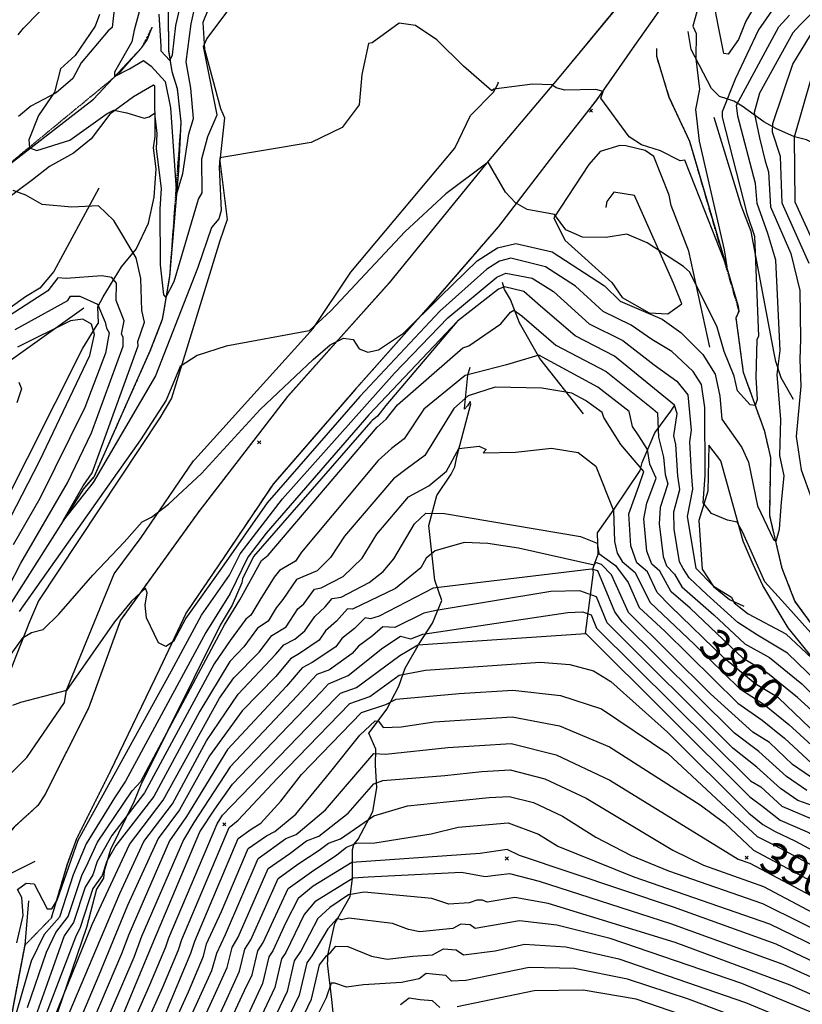
# Model space of a CAD drawing. Extents: x 433906 to 565783, y 848880 to 874049.
# Drawn here: x 516054 to 516555, y 853310 to 853939 of the extents above; entities that cross this region are included whole.
import ezdxf
from ezdxf.enums import TextEntityAlignment as Align

# ---------------------------------------------------------------- set-up
doc = ezdxf.new("R2010")
doc.units = 0
doc.header["$MEASUREMENT"] = 0
doc.linetypes.add('19$0$HDIRTROAD', pattern=[0.35, 0.3, -0.05])
doc.linetypes.add('19$0$HWASHES', pattern=[1, 0.6, -0.05, 0.05, -0.05, 0.05, -0.05, 0.05, -0.05, 0.05])
doc.layers.get('0').update_dxf_attribs({"linetype": 'CONTINUOUS'})
for name, color, linetype in [('19$0$BREAKLINES', 6, 'CONTINUOUS'), ('19$0$C_CONT_TEXT', 1, 'CONTINUOUS'), ('19$0$GRIDPOINTS', 1, 'CONTINUOUS'), ('19$0$INDCONT', 1, 'CONTINUOUS'), ('19$0$INTCONT', 7, 'CONTINUOUS'), ('19$0$UNPAVEDROAD', 2, 'CONTINUOUS'), ('19$0$WASHES', 4, 'CONTINUOUS')]:
    doc.layers.add(name, color=color, linetype=linetype)
doc.styles.add('19$0$STANDARD', font='TXT')
picture_1 = doc.add_image_def('image1.tif', size_in_pixel=(3204, 4376))
picture_2 = doc.add_image_def('image2.tif', size_in_pixel=(2119, 2679))

# ---------------------------------------------------------------- blocks, each defined once
blk = doc.blocks.new('19$0$X')
at = {"color": 0}
for points in [[(-1, 1), (1, -1)], [(1, 1), (-1, -1)]]:
    blk.add_lwpolyline(points, dxfattribs=at)

msp = doc.modelspace()

# ---------------------------------------------------------------- linework, layer by layer
at = {"layer": '19$0$BREAKLINES'}
for points in [[(516928.459, 854772.2525, 3798.4195), (516918.456, 854703.4775, 3799.4657), (516909.075, 854650.5315, 3802.2907), (516884.418, 854595.5035, 3807.4699), (516854.019, 854540.4615, 3811.1843), (516802.354, 854482.9625, 3815.4218), (516751.794, 854430.5675, 3815.5787), (516709.352, 854387.6895, 3815.1079), (516653.887, 854323.3515, 3814.637), (516621.963, 854279.9525, 3815.5787), (516580.285, 854211.0835, 3816.2065), (516560.964, 854171.4635, 3817.3574), (516537.717, 854112.4065, 3817.619), (516500.465, 854045.6225, 3819.3454), (516447.82, 853961.3685, 3822.0657), (516398.344, 853901.2085, 3823.7398), (516354.215, 853849.0095, 3827.9773), (516290.662, 853770.9205, 3830.5931), (516225.752, 853698.3015, 3833.9935), (516169.036, 853624.9415, 3835.3014), (516118.901, 853555.3955, 3836.4), (516098.462, 853499.1255, 3837.2894), (516070.554, 853443.7295, 3838.6495)], [(516718.544678, 854512.452072, 3791.4616), (516616.986918, 854458.047533, 3793.6065), (516515.522504, 854389.473573, 3796.9023), (516442.384923, 854340.786113, 3800.9306), (516362.020109, 854285.77241, 3803.0755), (516342.602113, 854266.904928, 3802.9185), (516262.610017, 854173.566223, 3804.7495), (516227.968716, 854118.590801, 3806.4759), (516167.58254, 854026.8601, 3807.3653), (516161.201967, 854008.822526, 3807.4699), (516149.318573, 853943.87939, 3809.6148), (516149.650671, 853919.31021, 3810.6088), (516151.672475, 853906.131465, 3812.8583), (516155.105183, 853895.196077, 3813.2769), (516157.50079, 853873.655927, 3813.7477), (516155.93488, 853842.625198, 3815.0556), (516150.203515, 853774.867162, 3818.5083), (516145.543711, 853747.48005, 3820.8102), (516137.713268, 853727.365667, 3820.7056), (516102.069018, 853647.318421, 3823.269), (516095.31794, 853639.422682, 3823.3213), (516043.718622, 853558.169867, 3825.5185)], [(516237.5095, 854212.6455, 3811.8235), (516231.817155, 854176.509478, 3813.0791), (516228.655238, 854167.08585, 3813.2884), (516217.984986, 854148.812351, 3813.4454), (516180.452218, 854081.486114, 3814.1255), (516163.481224, 854058.450918, 3815.5905), (516122.096568, 853988.525166, 3819.9853), (516118.662015, 853980.533258, 3821.2409), (516118.755666, 853980.463144, 3820.8224), (516118.769888, 853980.247896, 3820.8224), (516113.541799, 853934.192615, 3818.625), (516111.062054, 853932.036023, 3818.9389), (516093.741575, 853911.653384, 3819.3051), (516088.37226, 853901.725288, 3818.7296), (516077.735419, 853892.569514, 3819.8806), (516061.650667, 853883.89437, 3820.927), (516053.740191, 853877.435422, 3821.3456)], [(516210.112582, 854032.840802, 3816.5727), (516171.582361, 853937.52596, 3819.1361), (516172.535617, 853920.5001, 3820.3394), (516182.935634, 853882.412157, 3820.9148), (516184.314325, 853879.132186, 3820.9148), (516185.352807, 853876.498613, 3821.5426), (516182.435183, 853848.955633, 3824.263), (516187.014707, 853811.549142, 3824.8384), (516182.476617, 853797.962898, 3826.4602), (516151.464414, 853697.246629, 3828.6051), (516143.973952, 853684.620133, 3828.8144), (516066.569078, 853567.627841, 3830.2269), (516060.682259, 853554.285739, 3831.3255), (516041.637004, 853506.110036, 3835.563)], [(516466.077, 853948.9415, 3822.1704), (516447.529, 853922.6895, 3823.2167), (516422.935, 853887.5985, 3824.2107), (516398.542, 853856.3945, 3825.4662), (516360.515, 853806.9765, 3828.8667), (516317.477, 853757.4525, 3831.6917), (516269.168, 853703.1275, 3832.581), (516216.397, 853642.2755, 3833.2088), (516185.335, 853596.0085, 3834.3597), (516160.885, 853560.0305, 3835.2491), (516143.819, 853523.9895, 3836.2431), (516112.294, 853458.5715, 3837.9171), (516090.829, 853415.6725, 3839.0157), (516084.713, 853399.2345, 3839.225), (516074.645, 853364.9465, 3840.0097)], [(515609.344637, 853545.337476, 3835.7218), (515627.177593, 853552.936962, 3835.7857), (515632.844224, 853556.633044, 3835.7334), (515702.622323, 853597.357135, 3831.2862), (515722.601801, 853613.276314, 3831.7571), (515766.489131, 853658.451085, 3831.2339), (515816.128757, 853696.305809, 3828.8272), (515820.125512, 853696.943766, 3828.5133), (515870.226554, 853711.724803, 3827.9378), (515876.858261, 853716.346861, 3827.8332), (515911.346624, 853747.276932, 3827.6239), (515912.896483, 853749.495438, 3827.5193), (515917.179577, 853754.037346, 3827.5193), (515924.57714, 853759.982975, 3827.5716), (515986.10044, 853802.923768, 3823.8569), (515991.958599, 853805.915269, 3823.5953), (516027.438081, 853830.275116, 3822.0257), (516033.214417, 853835.929229, 3821.5549), (516039.939136, 853840.683331, 3821.2409), (516101.692378, 853888.362396, 3816.6368), (516132.644793, 853921.553902, 3814.701), (516135.885961, 853926.390672, 3814.4918), (516139.217548, 853934.401211, 3813.8116)], [(516638.027, 853847.2755, 3889.1333), (516611.922692, 853845.222171, 3874.3805), (516609.518831, 853846.040099, 3873.7528), (516598.124919, 853848.591706, 3869.2014), (516591.823421, 853851.667589, 3866.481), (516591.823421, 853851.667589, 3864.3361), (516590.784538, 853851.802479, 3864.1792), (516573.0236, 853853.837245, 3859.0523), (516565.75895, 853858.347485, 3853.9778), (516557.398801, 853862.38615, 3849.2694), (516549.822664, 853864.294525, 3844.0903), (516537.813631, 853869.615729, 3841.1606), (516530.092427, 853873.953421, 3838.0218), (516530.092427, 853873.953421, 3837.0801), (516516.258685, 853883.879395, 3833.8889), (516510.888227, 853887.105734, 3830.6977), (516506.557785, 853888.734941, 3826.931), (516501.751221, 853890.083494, 3824.4199), (516496.736727, 853895.276301, 3824.8384), (516483.621381, 853920.096662, 3823.7921), (516481.888501, 853931.787652, 3823.8444)], [(516574.319569, 853534.399995, 3835.1968), (516550.071598, 853567.562183, 3834.3597), (516541.868656, 853588.505443, 3832.8426), (516533.937884, 853622.318531, 3830.8023), (516534.599365, 853659.307962, 3829.913), (516530.806658, 853675.89084, 3829.0759), (516517.178172, 853713.765715, 3825.7801), (516512.459256, 853748.698683, 3824.7338), (516514.340705, 853752.983464, 3824.106), (516513.939838, 853755.820607, 3824.0014), (516513.795245, 853756.431596, 3824.0537), (516482.829756, 853861.476685, 3823.0597), (516469.729176, 853889.57997, 3821.5426), (516461.730018, 853915.643347, 3821.3333), (516461.753627, 853920.796078, 3821.281)], [(516037.660989, 853446.551285, 3837.9694), (516058.959318, 853467.523984, 3837.8648), (516083.179583, 853502.641304, 3836.5569), (516084.41998, 853510.551016, 3835.9815), (516114.832649, 853584.899641, 3833.3134), (516132.020416, 853608.158206, 3832.6333), (516165.601372, 853657.158428, 3830.2792), (516165.601372, 853657.158428, 3829.913), (516166.434411, 853658.177264, 3829.913), (516242.054857, 853741.727477, 3827.9773), (516266.138155, 853777.879725, 3826.4602), (516332.618392, 853857.076824, 3825.8324), (516342.72131, 853878.055811, 3825.3616), (516357.359372, 853892.89736, 3824.4722), (516360.204511, 853898.070997, 3823.5829), (516360.542644, 853899.49841, 3823.3736)], [(516041.549918, 853623.78526, 3838.9634), (516094.794878, 853729.196087, 3838.5449), (516104.043363, 853744.1626, 3835.6676), (516104.823947, 853745.244097, 3833.5227), (516104.449045, 853755.62597, 3832.4241), (516107.839207, 853762.136404, 3829.756), (516119.602323, 853781.273082, 3827.4542), (516128.906964, 853792.61421, 3823.4259), (516136.818325, 853809.151891, 3822.6935), (516140.496414, 853825.711555, 3822.3273), (516141.662437, 853843.84241, 3820.6532), (516140.107392, 853857.308819, 3820.6009), (516141.025884, 853864.585657, 3820.6009), (516140.934004, 853896.767113, 3819.5023), (516140.085716, 853897.308772, 3818.7176), (516127.121627, 853890.011359, 3819.0838), (516112.016118, 853878.784581, 3820.3917), (516100.062741, 853863.031738, 3821.9611), (516088.757919, 853853.886869, 3821.8565), (516073.609583, 853845.389891, 3821.7519), (516062.704769, 853836.927557, 3822.7458), (516044.409971, 853823.237056, 3825.4139)], [(516549.0575, 853696.4695, 3834.4188), (516541.313374, 853710.37619, 3832.8492), (516537.859442, 853720.731032, 3831.175), (516536.798324, 853725.974067, 3830.8088), (516522.045584, 853803.824114, 3827.3557), (516515.628338, 853820.457365, 3827.0941), (516498.435962, 853876.65837, 3825.9296)], [(516495.698, 853729.9975, 3830.1222), (516482.310052, 853791.31853, 3826.9833), (516470.975506, 853820.484423, 3826.5125), (516469.561966, 853827.066933, 3825.4662), (516459.928401, 853851.88438, 3824.4199), (516454.396531, 853855.687536, 3824.1583), (516441.945806, 853858.568674, 3824.3153), (516438.165759, 853858.832923, 3824.5769), (516425.511055, 853855.036244, 3825.2046), (516418.259626, 853846.72601, 3825.4662), (516395.971103, 853812.588137, 3828.1343), (516402.998191, 853798.248159, 3828.2389), (516432.933139, 853771.244441, 3830.4884), (516439.646841, 853761.575913, 3831.0116), (516456.880259, 853751.927713, 3831.744), (516468.861433, 853751.151842, 3830.9593), (516477.64441, 853757.584574, 3830.3315), (516472.496378, 853770.850734, 3829.1282), (516447.385626, 853826.854605, 3826.2509), (516434.228863, 853829.066073, 3826.4079), (516429.894958, 853823.098627, 3826.1986), (516429.073767, 853819.472562, 3826.1986), (516429.078653, 853819.205852, 3826.2509)], [(516104.956, 853831.5545, 3823.0597), (516076.322249, 853778.256526, 3827.088), (516067.379718, 853767.59416, 3826.3032), (516058.205713, 853762.173231, 3826.3556), (516058.205713, 853762.173231, 3826.3032), (516048.376011, 853755.127182, 3826.5125), (515992.770575, 853726.695925, 3826.5125), (515976.583729, 853725.091041, 3826.9833), (515973.529717, 853724.373225, 3827.4019)], [(516414.933, 853687.1945, 3858.9477), (516386.988967, 853722.701141, 3852.356), (516374.026315, 853745.516124, 3849.2694), (516368.305252, 853760.374632, 3847.3861), (516364.283198, 853766.791347, 3846.4444), (516363.19507, 853771.294681, 3842.4685)], [(516095.522, 853754.7685, 3835.2491), (516047.77191, 853720.774982, 3838.0741), (516039.15797, 853714.189372, 3835.8769), (516035.379558, 853704.506153, 3834.6213), (516035.144731, 853692.958691, 3834.1505)], [(516333.927, 853746.0655, 3844.0903), (516288.620787, 853692.701467, 3846.5491), (516283.158461, 853685.874985, 3846.6537), (516279.881045, 853683.012528, 3846.6537), (516278.835967, 853682.085239, 3846.7583), (516203.824246, 853596.170641, 3846.2352), (516196.859246, 853581.747748, 3846.3921), (516196.859246, 853581.747748, 3846.4444), (516196.38303, 853579.175702, 3846.7583), (516190.297592, 853564.912583, 3846.9676), (516182.689708, 853552.254178, 3847.0722), (516131.844103, 853450.024248, 3848.537), (516127.569738, 853439.686495, 3850.9958), (516112.416373, 853408.722899, 3855.338), (516108.436202, 853394.929332, 3856.7505), (516108.088803, 853390.366862, 3856.7505), (516108.088803, 853390.366862, 3856.6981), (516103.654088, 853383.460695, 3858.0583), (516097.193925, 853358.845068, 3858.6861), (516069.857874, 853278.995179, 3861.4588)], [(516255.291738, 853300.316079, 3941.4481), (516253.973685, 853312.888948, 3937.5245), (516251.323234, 853336.017014, 3934.6472), (516251.36768, 853337.231764, 3933.0254), (516251.36768, 853337.231764, 3932.8162), (516251.344889, 853341.276429, 3932.0838), (516255.971887, 853361.492205, 3928.8926), (516265.642633, 853378.615212, 3925.0213), (516267.299497, 853390.117922, 3920.1037), (516267.228247, 853399.328364, 3916.3893), (516267.132496, 853408.755901, 3913.9829), (516268.130405, 853411.977823, 3911.4194), (516268.130405, 853411.977823, 3910.8963), (516270.935722, 853415.404223, 3910.8963), (516280.166234, 853433.032241, 3907.3389), (516282.772006, 853448.191062, 3905.037), (516281.901691, 853462.649988, 3901.6366), (516282.062162, 853472.93495, 3899.1255), (516277.688572, 853483.136849, 3897.4514), (516277.688572, 853483.136849, 3897.0329), (516282.363473, 853489.255228, 3896.9282), (516289.068154, 853498.451275, 3893.0569), (516296.806827, 853513.212605, 3890.3366), (516300.962862, 853524.688243, 3887.4069), (516309.192533, 853539.254364, 3884.3727), (516309.664963, 853540.072651, 3881.7046), (516309.664963, 853540.072651, 3881.3907), (516318.331151, 853553.496455, 3878.2518), (516324.304576, 853567.99251, 3874.1713), (516319.827715, 853581.030847, 3870.5616), (516316.075612, 853615.84197, 3866.1148), (516321.182527, 853635.067068, 3861.7727), (516330.210302, 853648.638078, 3860.831), (516332.570045, 853653.421095, 3860.2556), (516333.8986, 853659.879394, 3860.3602), (516342.804081, 853693.568912, 3858.3199), (516342.396758, 853695.0781, 3857.4829), (516340.746576, 853692.452735, 3857.4829), (516338.755923, 853690.207992, 3857.4829), (516338.817243, 853690.781707, 3857.4829), (516340.928457, 853711.931367, 3852.2514), (516342.345433, 853717.20403, 3850.5773)], [(516416.186, 853546.9105, 3884.0588), (516421.187418, 853586.144751, 3874.0143), (516420.834766, 853587.750372, 3872.0787), (516421.697593, 853590.784086, 3867.5273), (516424.226114, 853597.556821, 3864.1792), (516423.731782, 853611.097048, 3863.1329), (516434.580786, 853626.358656, 3859.837), (516451.06044, 853651.021362, 3857.3782), (516452.357777, 853656.103022, 3854.187), (516457.503956, 853668.143737, 3851.1005), (516460.533055, 853675.038519, 3848.5894), (516470.778455, 853689.080264, 3846.1829), (516473.203096, 853692.841398, 3843.9333)], [(516587.582, 853499.1105, 3841.6838), (516545.823088, 853550.435896, 3838.7019), (516529.488595, 853577.503041, 3836.4523), (516523.453184, 853591.036162, 3836.3477), (516516.984447, 853605.817352, 3836.5046), (516502.600068, 853657.226636, 3834.6213), (516494.981589, 853667.271603, 3834.9875), (516494.311015, 853637.780084, 3835.1968), (516488.679546, 853619.18159, 3836.5046), (516490.750475, 853587.917852, 3838.388), (516497.936377, 853576.951686, 3840.0097), (516508.181805, 853568.64286, 3840.3236), (516517.412424, 853564.420043, 3838.4926)], [(516070.554, 853443.7295, 3838.6495), (516066.017, 853436.8515, 3839.0157), (516050.87, 853423.1005, 3839.4343), (516042.239, 853412.6905, 3839.3296), (516036.43, 853409.1385, 3839.2773), (516028.447, 853403.3735, 3838.8065)], [(515609.344637, 853362.527675, 3855.7253), (515640.609, 853370.1905, 3855.6518), (515703.056, 853387.3975, 3855.7565), (515764.084, 853395.5925, 3852.9315), (515850.966, 853400.6365, 3849.8972), (515920.216, 853398.1545, 3846.1306), (515974.165, 853387.7985, 3841.5792), (516014.115, 853387.0515, 3839.4866), (516042.654, 853390.5205, 3839.7481), (516064.441, 853401.3785, 3839.7481)], [(515623.82, 852142.2195, 3877.6241), (515632.105, 852211.4285, 3875.4268), (515641.781, 852292.9335, 3873.8051), (515654.92, 852373.9725, 3871.0324), (515675.742, 852457.6595, 3868.3643), (515695.717, 852514.3225, 3865.2255), (515718.038, 852559.5115, 3862.6097), (515760.995, 852654.0775, 3860.7264), (515805.098, 852748.9695, 3860.5171), (515846.91, 852824.4235, 3855.5995), (515883.426, 852897.5125, 3852.9315), (515923.357, 852967.1245, 3851.7806), (515967.958, 853042.1005, 3851.5713), (515999.882, 853098.5665, 3851.9898), (516030.589, 853196.5145, 3848.3278), (516041.944, 853256.5465, 3844.8227), (516050.207, 853307.4165, 3842.3639), (516057.873, 853347.6535, 3840.5329), (516060.239, 853375.8795, 3840.2713)]]:
    msp.add_polyline3d(points, dxfattribs=at)
at = {"layer": '19$0$INDCONT'}
for points in [[(516105.418, 853942.608, 3820), (516102.619, 853935.008, 3820), (516089.846, 853916.439, 3820), (516080.58, 853907.768, 3820), (516076.654, 853892.94, 3820), (516066.557, 853878.034, 3820), (516060.205, 853862.543, 3820), (516060.752, 853857.268, 3820), (516065.466, 853855.726, 3820), (516086.606, 853862.123, 3820), (516110.419, 853879.223, 3820), (516114.675, 853881.361, 3820), (516122.868, 853879.653, 3820), (516134.016, 853876.327, 3820), (516137.337, 853877.167, 3820), (516140.535, 853879.481, 3820), (516142.212, 853866.511, 3820), (516141.759, 853856.726, 3820), (516144.994, 853831.392, 3820), (516143.977, 853818.324, 3820), (516144.306, 853782.53, 3820), (516146.489, 853763.39, 3820), (516147.961, 853761.661, 3820), (516153.234, 853771.839, 3820), (516168.842, 853824.481, 3820), (516171.012, 853828.635, 3820), (516170.885, 853850.34, 3820), (516174.831, 853864.625, 3820), (516180.64, 853878.473, 3820), (516171.915, 853922.072, 3820), (516174.011, 853927.076, 3820), (516196.658, 853957.268, 3820)], [(516559.132, 853783.279, 3840), (516541.907, 853821.866, 3840), (516540.914, 853851.774, 3840), (516535.641, 853867.446, 3840), (516535.967, 853872.902, 3840), (516548.788, 853910.774, 3840), (516559.9, 853929.266, 3840)], [(516052.74, 853349.078, 3840), (516056.665, 853366.468, 3840), (516055.73, 853377.977, 3840), (516053.149, 853383.176, 3840), (516058.653, 853387.217, 3840), (516063.804, 853386.705, 3840), (516072.042, 853370.899, 3840), (516075.054, 853370.911, 3840), (516078.346, 853376.45, 3840), (516091.914, 853414.765, 3840), (516151.59, 853522.992, 3840), (516170.701, 853558.607, 3840), (516188.49, 853584.182, 3840), (516195.488, 853597.796, 3840), (516222.459, 853632.903, 3840), (516294.061, 853713.359, 3840), (516328.174, 853748.68, 3840), (516359.379, 853774.556, 3840), (516365.173, 853777.172, 3840), (516382.052, 853773.999, 3840), (516395.629, 853765.453, 3840), (516418.55, 853744.913, 3840), (516439.998, 853734.07, 3840), (516460.007, 853718.698, 3840), (516474.461, 853708.152, 3840), (516481.69, 853699.39, 3840), (516483.788, 853676.776, 3840), (516482.633, 853669.271, 3840), (516483.752, 853649.728, 3840), (516484.522, 853639.051, 3840), (516481.178, 853621.676, 3840), (516486.697, 853588.699, 3840), (516497.93, 853577.01, 3840), (516509.606, 853570.107, 3840), (516511.232, 853566.544, 3840), (516520.168, 853559.336, 3840), (516544.245, 853546.604, 3840), (516564.154, 853528.023, 3840)], [(516070.016, 853285.133, 3860), (516100.898, 853360.824, 3860), (516124.696, 853412.004, 3860), (516146.103, 853440.241, 3860), (516182.224, 853505.522, 3860), (516191.396, 853518.437, 3860), (516207.557, 853534.984, 3860), (516215.617, 853545.492, 3860), (516224.742, 853551.093, 3860), (516232.333, 853562.658, 3860), (516236.109, 853565.879, 3860), (516242.869, 853575.219, 3860), (516247.289, 853576.004, 3860), (516261.275, 853583.203, 3860), (516273.491, 853595, 3860), (516282.734, 853610.324, 3860), (516303.101, 853634.199, 3860), (516316.085, 853641.302, 3860), (516327.324, 853650.709, 3860), (516335.149, 853665.108, 3860), (516348.196, 853666.504, 3860), (516352.603, 853664.572, 3860), (516350.646, 853662.302, 3860), (516371.508, 853662.709, 3860), (516394.327, 853665.387, 3860), (516411.416, 853662.455, 3860), (516422.778, 853653.912, 3860), (516434.094, 853625.495, 3860), (516434.734, 853605.756, 3860), (516436.42, 853598.232, 3860), (516439.52, 853592.944, 3860), (516447.814, 853585.823, 3860), (516457.256, 853566.781, 3860), (516485.772, 853539.858, 3860), (516514.711, 853511.73, 3860), (516530.3, 853501.471, 3860), (516546.199, 853488.578, 3860), (516565.477, 853470.931, 3860)], [(516113.854, 853286.882, 3880), (516140.154, 853350.433, 3880), (516169.717, 853420.134, 3880), (516179.147, 853434.622, 3880), (516190.599, 853450.632, 3880), (516247.274, 853509.457, 3880), (516251.976, 853514.684, 3880), (516264.531, 853520.032, 3880), (516286.63, 853537.71, 3880), (516297.826, 853545.236, 3880), (516304.486, 853543.501, 3880), (516312.128, 853546.46, 3880), (516404.961, 853560.364, 3880), (516414.303, 853560.608, 3880), (516419.742, 853558.694, 3880), (516423.115, 853550.262, 3880), (516521.628, 853452.699, 3880), (516528.194, 853448.72, 3880), (516541.768, 853436.395, 3880), (516561.224, 853428.138, 3880)], [(516128.881, 853225.256, 3900), (516177.194, 853331.339, 3900), (516180.465, 853342.54, 3900), (516185.969, 853354.346, 3900), (516206.933, 853403.06, 3900), (516224.567, 853415.707, 3900), (516231.146, 853418.439, 3900), (516250.062, 853434.063, 3900), (516280.838, 853470.226, 3900), (516288.398, 853469.735, 3900), (516328.181, 853473.977, 3900), (516368.559, 853476.61, 3900), (516397.468, 853469.268, 3900), (516431.76, 853453.178, 3900), (516513.824, 853402.612, 3900), (516521.315, 853399.924, 3900), (516662.651, 853325.028, 3900), (516690.809, 853309.853, 3900), (516730.665, 853280.66, 3900)], [(516643.537, 853286.018, 3920), (516584.91, 853316.107, 3920), (516542.623, 853335.176, 3920), (516470.614, 853361.296, 3920), (516386.71, 853388.203, 3920), (516367.892, 853393.121, 3920), (516360.304, 853392.396, 3920), (516352.008, 853391.374, 3920), (516336.933, 853393.986, 3920), (516277.299, 853391.024, 3920), (516267.683, 853390.385, 3920), (516243.243, 853375.213, 3920), (516236.311, 853367.181, 3920), (516224.512, 853342.919, 3920), (516221.813, 853338.912, 3920), (516217.523, 853320.564, 3920), (516156.865, 853191.323, 3920)], [(516519.228, 853288.727, 3940), (516448.649, 853313.008, 3940), (516414.753, 853318.752, 3940), (516383.285, 853318.319, 3940), (516334.15, 853308.191, 3940)], [(516323.001, 853307.766, 3940), (516318.407, 853312.12, 3940), (516310.474, 853312.674, 3940), (516303.376, 853313.805, 3940), (516297.871, 853309.501, 3940)]]:
    msp.add_polyline3d(points, dxfattribs=at)
at = {"layer": '19$0$INTCONT'}
for points in [[(516597.352, 853980.168, 3836), (516553.233, 853935.678, 3836), (516548.745, 853930.826, 3836), (516527.445, 853892.187, 3836), (516523.913, 853879.858, 3836), (516527.376, 853863.819, 3836), (516530.965, 853848.863, 3836), (516533.077, 853842.068, 3836), (516534.38, 853819.682, 3836), (516547.4, 853789.779, 3836), (516553.169, 853766.19, 3836), (516553.504, 853735.093, 3836), (516553.137, 853721.935, 3836), (516553.785, 853705.016, 3836), (516550.856, 853672.681, 3836), (516554.012, 853651.399, 3836), (516560.714, 853633.052, 3836)], [(516143.325, 853942.868, 3812), (516144.67, 853922.096, 3812), (516144.746, 853919.279, 3812), (516150.344, 853913.074, 3812), (516152.249, 853916.706, 3812), (516154.34, 853935.619, 3812), (516161.787, 853968.188, 3812)], [(516053.45, 853929.606, 3824), (516056.874, 853933.873, 3824), (516076.236, 853953.801, 3824)], [(516536.586, 853946.863, 3828), (516526.814, 853932.698, 3828), (516511.858, 853901.189, 3828), (516503.585, 853880.308, 3828), (516503.594, 853876.975, 3828), (516519.324, 853815.315, 3828), (516524.251, 853800.8, 3828), (516526.773, 853737.022, 3828), (516525.782, 853734.647, 3828), (516525.039, 853710.422, 3828), (516525.824, 853696.404, 3828), (516524.565, 853692.561, 3828), (516521.514, 853693.023, 3828), (516513.438, 853701.929, 3828), (516511.18, 853711.452, 3828), (516504.897, 853727.164, 3828), (516500.348, 853742.612, 3828), (516482.811, 853777.867, 3828), (516478.736, 853781.435, 3828), (516455.574, 853796.506, 3828), (516442.584, 853802.168, 3828), (516429.138, 853800.058, 3828), (516414.312, 853800.314, 3828), (516403.531, 853804.865, 3828), (516396.43, 853814.626, 3828), (516378.839, 853817.979, 3828), (516371.327, 853822.192, 3828), (516364.932, 853829.024, 3828), (516353.897, 853848.189, 3828), (516326.894, 853828.003, 3828), (516300.767, 853803.658, 3828), (516253.414, 853753.085, 3828), (516239.544, 853740.31, 3828), (516186.387, 853730.469, 3828), (516167.913, 853724.536, 3828), (516157.142, 853717.485, 3828), (516148.056, 853696.006, 3828), (516131.781, 853670.673, 3828), (516054.162, 853560.94, 3828)], [(516132.145, 853948.876, 3816), (516127.608, 853932.617, 3816), (516126.127, 853925.091, 3816), (516115.141, 853905.776, 3816), (516115.09, 853902.883, 3816), (516124.631, 853907.898, 3816), (516133.704, 853913.211, 3816), (516138.521, 853909.609, 3816), (516147.365, 853899.763, 3816), (516150.901, 853882.83, 3816), (516153.811, 853839.782, 3816), (516154.698, 853827.343, 3816), (516158.84, 853840.842, 3816), (516162.676, 853866.257, 3816), (516165.637, 853876.064, 3816), (516163.96, 853895.41, 3816), (516160.8, 853912.232, 3816), (516164.005, 853936.688, 3816), (516167.277, 853951.001, 3816)], [(516525.556, 853950.066, 3824), (516518.689, 853938.277, 3824), (516514.001, 853926.599, 3824), (516507.413, 853917.182, 3824), (516504.517, 853917.627, 3824), (516501.19, 853934.583, 3824), (516498.999, 853945.691, 3824)], [(516047.344, 853531.244, 3832), (516056.653, 853544.207, 3832), (516061.963, 853547.511, 3832), (516069.418, 853549.347, 3832), (516079.478, 853559.213, 3832), (516101.132, 853584.199, 3832), (516121.201, 853605.274, 3832), (516132.651, 853618.294, 3832), (516138.701, 853621.167, 3832), (516149.626, 853629.595, 3832), (516170.627, 853649.104, 3832), (516208.231, 853690.028, 3832), (516242.039, 853722.087, 3832), (516252.924, 853731.482, 3832), (516261.474, 853735.753, 3832), (516267.689, 853734.898, 3832), (516271.569, 853728.919, 3832), (516276.966, 853726.677, 3832), (516283.88, 853728.171, 3832), (516299.723, 853738.83, 3832), (516323.389, 853762.318, 3832), (516347.016, 853785.121, 3832), (516359.91, 853793.364, 3832), (516371.581, 853796.213, 3832), (516394.948, 853790.914, 3832), (516428.249, 853769.152, 3832), (516438.252, 853759.222, 3832), (516465.214, 853747.878, 3832), (516477.019, 853739.297, 3832), (516491.088, 853725.298, 3832), (516498.953, 853712.712, 3832), (516502.135, 853698.517, 3832), (516503.388, 853683.86, 3832), (516509.454, 853675.205, 3832), (516516.115, 853665.817, 3832), (516520.327, 853656.446, 3832), (516526.197, 853628.464, 3832), (516536.287, 853606.835, 3832), (516538.1, 853605.788, 3832), (516540.249, 853613.646, 3832), (516541.395, 853630.768, 3832), (516543.174, 853647.659, 3832), (516540.47, 853660.741, 3832), (516540.961, 853683.609, 3832), (516538.797, 853712.398, 3832), (516540.709, 853727.734, 3832), (516537.823, 853785.418, 3832), (516532.806, 853802.51, 3832), (516525.842, 853821.666, 3832), (516524.788, 853834.608, 3832), (516513.561, 853877.588, 3832), (516512.729, 853884.581, 3832), (516539.675, 853934.64, 3832), (516546.566, 853942.09, 3832)], [(516487.342, 853944.294, 3824), (516484.885, 853935.086, 3824), (516486.894, 853930.341, 3824), (516486.781, 853914.214, 3824), (516489.013, 853894.922, 3824), (516486.495, 853881.853, 3824), (516488.785, 853861.606, 3824), (516504.899, 853792.065, 3824), (516506.441, 853781.284, 3824), (516492.508, 853817.157, 3824), (516479.73, 853849.436, 3824), (516476.681, 853849.044, 3824), (516464.163, 853855.405, 3824), (516451.917, 853859.188, 3824), (516444.187, 853864.46, 3824), (516426.065, 853889.021, 3824), (516427.364, 853893.249, 3824), (516422.743, 853894.596, 3824), (516402.889, 853894.203, 3824), (516397.461, 853895.64, 3824), (516394.624, 853897.639, 3824), (516382.335, 853897.938, 3824), (516357.462, 853894.738, 3824), (516356.197, 853893.742, 3824), (516338.076, 853909.544, 3824), (516321.22, 853926.342, 3824), (516307.533, 853935.505, 3824), (516297.016, 853937.033, 3824), (516279.857, 853924.436, 3824), (516277.396, 853924.051, 3824), (516273.195, 853904.235, 3824), (516271.455, 853884.804, 3824), (516260.629, 853870.322, 3824), (516240.716, 853860.788, 3824), (516182.415, 853850.937, 3824), (516181.99, 853845.023, 3824), (516183.211, 853817.317, 3824), (516181.819, 853812.007, 3824), (516177.123, 853806.468, 3824), (516168.429, 853780.928, 3824), (516141.32, 853711.602, 3824), (516101.424, 853643.376, 3824), (516082.347, 853619.041, 3824), (516095.073, 853641.237, 3824), (516100.897, 853649.565, 3824), (516130.128, 853730.79, 3824), (516130.05, 853733.523, 3824), (516134.294, 853745.9, 3824), (516132.568, 853753.285, 3824), (516131.974, 853773.768, 3824), (516128.86, 853786.932, 3824), (516114.586, 853810.864, 3824), (516104.817, 853820.237, 3824), (516087.728, 853819.405, 3824), (516068.76, 853821.055, 3824), (516058.283, 853826.99, 3824), (516050.369, 853830.045, 3824)], [(516566.02, 853921.354, 3844), (516549.579, 853864.195, 3844), (516549.894, 853822.749, 3844), (516577.024, 853763.287, 3844)], [(516573.238, 853532.712, 3836), (516543.623, 853565.847, 3836), (516530.722, 853579.812, 3836), (516516.7, 853611.385, 3836), (516513.179, 853618.069, 3836), (516506.844, 853619.229, 3836), (516496.646, 853623.627, 3836), (516491.484, 853630.328, 3836), (516492.603, 853647.931, 3836), (516492.453, 853691.379, 3836), (516490.322, 853706.051, 3836), (516485.093, 853714.418, 3836), (516471.393, 853727.216, 3836), (516458.492, 853734.798, 3836), (516445.29, 853743.965, 3836), (516427.553, 853752.749, 3836), (516409.727, 853768.942, 3836), (516390.632, 853781.28, 3836), (516368.377, 853786.692, 3836), (516361.165, 853784.932, 3836), (516353.198, 853779.838, 3836), (516323.024, 853752.904, 3836), (516271.829, 853698.297, 3836), (516212.563, 853630.365, 3836), (516183.492, 853588.652, 3836), (516160.739, 853556.655, 3836), (516152.751, 853541.712, 3836), (516147.967, 853538.46, 3836), (516143.158, 853540.868, 3836), (516135.509, 853556.95, 3836), (516134.71, 853564.906, 3836), (516135.929, 853572.807, 3836), (516134.869, 853575.884, 3836), (516125.912, 853567.568, 3836), (516114.98, 853554.223, 3836), (516084.459, 853510.333, 3836), (516054.909, 853502.652, 3836), (516049.917, 853500.718, 3836)], [(516039.181, 853561.03, 3828), (516055.291, 853591.768, 3828), (516085.092, 853643.221, 3828), (516100.3, 853675.23, 3828), (516120.543, 853730.594, 3828), (516120.531, 853736.216, 3828), (516119.643, 853738.283, 3828), (516121.315, 853746.701, 3828), (516116.223, 853759.752, 3828), (516116.288, 853770.909, 3828), (516113.335, 853774.349, 3828), (516106.906, 853775.405, 3828), (516084.219, 853773.708, 3828), (516078.787, 853774.148, 3828), (516072.511, 853765.84, 3828), (516062.317, 853759.324, 3828), (516047.836, 853750.014, 3828)], [(516571.042, 853509.345, 3844), (516545.199, 853534.198, 3844), (516526.212, 853545.701, 3844), (516513.443, 853553.958, 3844), (516493.837, 853571.759, 3844), (516482.382, 853582.447, 3844), (516478.62, 853588.431, 3844), (516476.201, 853592.669, 3844), (516472.886, 853613.65, 3844), (516472.592, 853624.53, 3844), (516476.488, 853638.895, 3844), (516475.129, 853647.665, 3844), (516473.919, 853667.641, 3844), (516472.735, 853673.28, 3844), (516474.709, 853687.461, 3844), (516473.006, 853692.787, 3844), (516434.707, 853724.174, 3844), (516409.548, 853737.076, 3844), (516387.453, 853756.007, 3844), (516376.712, 853765.566, 3844), (516364.395, 853768.45, 3844), (516360.626, 853766.92, 3844), (516334.389, 853746.588, 3844), (516277.559, 853686.597, 3844), (516212.038, 853610.966, 3844), (516200.329, 853595.739, 3844), (516188.965, 853572.47, 3844), (516173.45, 853547.582, 3844), (516122.128, 853452.379, 3844), (516114.971, 853441.746, 3844), (516096.873, 853412.314, 3844), (516088.75, 853392.5, 3844), (516079.994, 853365.441, 3844), (516070.076, 853354.408, 3844), (516061.894, 853337.385, 3844), (516049.497, 853294.511, 3844)], [(516051.483, 853741.097, 3832), (516085.209, 853759.731, 3832), (516087.019, 853762.555, 3832), (516092.855, 853762.455, 3832), (516104.261, 853757.482, 3832), (516109.188, 853745.975, 3832), (516109.921, 853742.095, 3832), (516111.706, 853739.107, 3832), (516109.333, 853725.981, 3832), (516096.036, 853691.284, 3832), (516067.429, 853633.066, 3832), (516050.277, 853603.45, 3832)], [(516059.482, 853307.743, 3848), (516071.509, 853343.23, 3848), (516077.462, 853355.617, 3848), (516085.357, 853365.938, 3848), (516094.498, 853392.855, 3848), (516096.922, 853397.723, 3848), (516104.123, 853413.531, 3848), (516126.332, 853446.16, 3848), (516131.863, 853452.322, 3848), (516185.384, 853552.433, 3848), (516195.274, 853568.428, 3848), (516208.961, 853593.432, 3848), (516213.274, 853596.969, 3848), (516283.026, 853678.821, 3848), (516288.666, 853683.872, 3848), (516296.02, 853693.01, 3848), (516337.854, 853729.364, 3848), (516341.61, 853730.672, 3848), (516362.064, 853744.862, 3848), (516368.181, 853752.237, 3848), (516370.378, 853753.513, 3848), (516375.394, 853750.013, 3848), (516397.204, 853731.213, 3848), (516429.416, 853714.278, 3848), (516459.223, 853690.478, 3848), (516462.251, 853687.941, 3848), (516462.702, 853677.218, 3848), (516462.922, 853672.46, 3848), (516465.933, 853659.558, 3848), (516467.133, 853648.563, 3848), (516468.885, 853642.521, 3848), (516464.005, 853627.384, 3848), (516463.211, 853616.86, 3848), (516465.831, 853596.055, 3848), (516467.965, 853590.153, 3848), (516473.007, 853584.722, 3848), (516477.741, 853576.692, 3848), (516498.197, 853558.817, 3848), (516517.985, 853540.293, 3848), (516533.712, 853531.582, 3848), (516554.497, 853514.725, 3848), (516567.274, 853501.654, 3848)], [(516048.499, 853620.939, 3836), (516067.32, 853657.337, 3836), (516099.281, 853724.475, 3836), (516102.29, 853737.936, 3836), (516100.436, 853744.604, 3836), (516094.811, 853747.862, 3836), (516087.004, 853746.801, 3836), (516053.116, 853729.932, 3836)], [(516574.961, 853484.746, 3852), (516551.731, 853506.009, 3852), (516532.574, 853521.545, 3852), (516516.894, 853530.772, 3852), (516483.16, 853563.099, 3852), (516470.912, 853573.389, 3852), (516463.707, 853586.598, 3852), (516458.484, 853591.084, 3852), (516455.461, 853599.441, 3852), (516453.536, 853620.07, 3852), (516455.419, 853630.238, 3852), (516461.282, 853646.146, 3852), (516457.198, 853655.12, 3852), (516455.764, 853664.462, 3852), (516450.257, 853673.231, 3852), (516446.287, 853679.093, 3852), (516444.185, 853688.749, 3852), (516424.124, 853704.383, 3852), (516386.242, 853724.718, 3852), (516365.75, 853718.641, 3852), (516339.321, 853711.717, 3852), (516312.827, 853690.189, 3852), (516300.22, 853671.239, 3852), (516292.054, 853665.162, 3852), (516283.605, 853657.396, 3852), (516234.689, 853598.778, 3852), (516230.734, 853593.001, 3852), (516220.602, 853587.225, 3852), (516217.203, 853582.916, 3852), (516207.936, 853568.069, 3852), (516202.131, 853558.495, 3852), (516198.958, 853556.081, 3852), (516188.996, 853542.428, 3852), (516178.874, 853527.478, 3852), (516134.225, 853444.903, 3852), (516113.356, 853417.605, 3852), (516104.005, 853401.071, 3852), (516101.315, 853392.67, 3852), (516096.346, 853384.772, 3852), (516088.942, 853362.13, 3852), (516082.894, 853353.541, 3852), (516072.006, 853322.877, 3852), (516058.078, 853284.126, 3852)], [(516053.863, 853707.495, 3836), (516055.603, 853703.322, 3836), (516052.699, 853694.265, 3836)], [(516559.739, 853486.272, 3856), (516539.531, 853505.705, 3856), (516524.684, 853514.701, 3856), (516504.793, 853531.16, 3856), (516470.576, 853564.315, 3856), (516462.066, 853573.091, 3856), (516455.761, 853586.211, 3856), (516449.002, 853592.014, 3856), (516445.091, 853602.828, 3856), (516443.861, 853623.28, 3856), (516450.188, 853641.006, 3856), (516453.488, 853650.391, 3856), (516438.81, 853667.65, 3856), (516427.883, 853685.033, 3856), (516426.859, 853688.078, 3856), (516416.078, 853695.843, 3856), (516407.471, 853700.396, 3856), (516388.288, 853703.682, 3856), (516358.426, 853704.29, 3856), (516341.126, 853698.829, 3856), (516331.974, 853690.712, 3856), (516313.432, 853660.677, 3856), (516302.14, 853652.249, 3856), (516293.353, 853645.798, 3856), (516262.193, 853609.043, 3856), (516253.246, 853595.34, 3856), (516244.58, 853586.971, 3856), (516231.523, 853581.308, 3856), (516222.787, 853568.507, 3856), (516218.445, 853563.168, 3856), (516213.325, 853554.74, 3856), (516206.532, 853550.167, 3856), (516197.834, 853538.262, 3856), (516188.702, 853528.9, 3856), (516169.654, 853497.253, 3856), (516140.164, 853442.572, 3856), (516115.989, 853411.242, 3856), (516110.215, 853401.306, 3856), (516107.198, 853392.202, 3856), (516101.172, 853383.906, 3856), (516093.093, 853358.878, 3856), (516090.1, 853352.651, 3856), (516063.059, 853281.956, 3856)], [(516079.017, 853287.544, 3864), (516118.374, 853380.589, 3864), (516133.876, 853413.948, 3864), (516152.043, 853437.91, 3864), (516173.778, 853478.213, 3864), (516194.09, 853507.974, 3864), (516218.25, 853533.616, 3864), (516223.389, 853539.531, 3864), (516230.35, 853543.19, 3864), (516236.802, 853548.497, 3864), (516243.193, 853557.668, 3864), (516249.697, 853563.804, 3864), (516254.215, 853569.131, 3864), (516259.92, 853570.144, 3864), (516277.969, 853579.435, 3864), (516286.747, 853586.403, 3864), (516293.736, 853594.66, 3864), (516306.758, 853616.859, 3864), (516314.193, 853623.789, 3864), (516326.043, 853623.556, 3864), (516413.031, 853608.885, 3864), (516423.601, 853604.684, 3864), (516424.676, 853597.908, 3864), (516435.389, 853590.259, 3864), (516443.472, 853579.403, 3864), (516450.428, 853563.477, 3864), (516466.864, 853548.426, 3864), (516513.62, 853502.209, 3864), (516529.163, 853491.434, 3864), (516543.432, 853479.862, 3864), (516560.735, 853464.024, 3864)], [(516563.34, 853452.902, 3868), (516548.435, 853463.198, 3868), (516533.863, 853477.213, 3868), (516523.156, 853483.7, 3868), (516496.144, 853508.362, 3868), (516443.6, 853560.174, 3868), (516432.884, 853584.396, 3868), (516426.34, 853590.897, 3868), (516422.584, 853592.231, 3868), (516421.626, 853590.461, 3868), (516373.327, 853601.465, 3868), (516353.731, 853604.477, 3868), (516338.68, 853605.004, 3868), (516320.051, 853599.688, 3868), (516314.315, 853594.933, 3868), (516310.963, 853588.779, 3868), (516294.664, 853575.666, 3868), (516267.166, 853562.395, 3868), (516264.062, 853562.689, 3868), (516257.071, 853554.655, 3868), (516249.974, 853548.466, 3868), (516245.886, 853542.608, 3868), (516233.265, 853534.077, 3868), (516227.547, 853530.645, 3868), (516218.189, 853519.455, 3868), (516196.783, 853497.511, 3868), (516175.84, 853468.693, 3868), (516156.639, 853434.071, 3868), (516143.056, 853415.891, 3868), (516123.446, 853372.876, 3868), (516104.998, 853328.418, 3868), (516077.713, 853263.772, 3868)], [(516557.651, 853446.538, 3872), (516544.668, 853455.507, 3872), (516526.889, 853471.36, 3872), (516511.437, 853483.167, 3872), (516439.561, 853554.39, 3872), (516434.978, 853560.616, 3872), (516424.016, 853586.991, 3872), (516419.915, 853588.016, 3872), (516318.86, 853575.791, 3872), (516284.274, 853557.935, 3872), (516278.807, 853556.188, 3872), (516275.317, 853556.872, 3872), (516268.499, 853550.037, 3872), (516260.483, 853543.565, 3872), (516256.458, 853538.366, 3872), (516241.437, 853528.212, 3872), (516235.126, 853524.922, 3872), (516224.974, 853513.186, 3872), (516187.249, 853472.588, 3872), (516171.437, 853446.801, 3872), (516161.023, 853429.777, 3872), (516150.264, 853414.27, 3872), (516124.254, 853354.517, 3872), (516119.595, 853342.099, 3872), (516084.109, 853258.958, 3872)], [(516566.304, 853434.999, 3876), (516551.962, 853440.174, 3876), (516540.9, 853447.816, 3876), (516525.752, 853461.324, 3876), (516510.346, 853473.646, 3876), (516429.943, 853553.566, 3876), (516423.247, 853570.307, 3876), (516412.448, 853574.106, 3876), (516393.899, 853573.623, 3876), (516320.675, 853561.517, 3876), (516312.832, 853559.773, 3876), (516294.38, 853550.718, 3876), (516286.571, 853551.054, 3876), (516279.926, 853545.42, 3876), (516270.993, 853538.664, 3876), (516267.03, 853534.124, 3876), (516252.555, 853523.621, 3876), (516244.402, 853520.598, 3876), (516231.759, 853506.918, 3876), (516188.924, 853461.61, 3876), (516175.292, 853440.712, 3876), (516165.856, 853425.953, 3876), (516159.096, 853414.967, 3876), (516132.384, 853353.216, 3876), (516127.452, 853339.759, 3876), (516090.505, 853254.143, 3876)], [(516103.297, 853244.514, 3884), (516137.738, 853322.296, 3884), (516147.875, 853346.472, 3884), (516149.758, 853352.27, 3884), (516180.808, 853425.101, 3884), (516184.088, 853430.612, 3884), (516256.276, 853505.507, 3884), (516259.55, 853508.77, 3884), (516269.71, 853512.242, 3884), (516297.49, 853532.72, 3884), (516308.893, 853539.516, 3884), (516416.315, 853546.935, 3884), (516521.118, 853442.365, 3884), (516529.601, 853436.284, 3884), (516540.584, 853427.446, 3884), (516557.954, 853420.05, 3884), (516668.282, 853360.801, 3884), (516715.764, 853338.005, 3884), (516739.879, 853322.035, 3884), (516747.461, 853320.135, 3884), (516757.129, 853313.651, 3884), (516769.29, 853308.895, 3884)], [(516109.693, 853239.7, 3888), (516145.923, 853320.766, 3888), (516155.883, 853344.517, 3888), (516158.064, 853351.231, 3888), (516188.364, 853422.734, 3888), (516194.172, 853427.466, 3888), (516218.98, 853454.151, 3888), (516265.445, 853502.029, 3888), (516278.288, 853506.553, 3888), (516297.104, 853520.243, 3888), (516313.83, 853523.496, 3888), (516387.234, 853528.504, 3888), (516406.238, 853527.119, 3888), (516421.252, 853522.976, 3888), (516432.275, 853516.075, 3888), (516468.492, 853483.733, 3888), (516520.609, 853432.032, 3888), (516529.597, 853424.743, 3888), (516537.432, 853420.247, 3888), (516549.927, 853414.322, 3888), (516664.655, 853352.901, 3888), (516709.526, 853330.967, 3888), (516741.629, 853308.994, 3888)], [(516147.384, 853303.186, 3892), (516163.892, 853342.562, 3892), (516166.37, 853350.192, 3892), (516194.208, 853415.896, 3892), (516202.527, 853421.716, 3892), (516208.694, 853425.582, 3892), (516221.298, 853439.673, 3892), (516234.711, 853456.618, 3892), (516273.025, 853496.306, 3892), (516288.56, 853501.379, 3892), (516295.069, 853504.935, 3892), (516335.432, 853508.483, 3892), (516369.806, 853510.537, 3892), (516400.126, 853507.271, 3892), (516426.393, 853498.684, 3892), (516468.767, 853470.102, 3892), (516502.937, 853438.437, 3892), (516525.829, 853417.052, 3892), (516537.333, 853411.258, 3892), (516661.027, 853345, 3892), (516703.287, 853323.929, 3892), (516743.378, 853295.953, 3892)], [(516122.485, 853230.07, 3896), (516162.293, 853317.705, 3896), (516171.9, 853340.607, 3896), (516173.791, 853348.392, 3896), (516183.435, 853369.048, 3896), (516200.57, 853409.478, 3896), (516212.258, 853417.544, 3896), (516217.649, 853420.326, 3896), (516230.992, 853431.347, 3896), (516252.593, 853457.583, 3896), (516271.814, 853481.907, 3896), (516281.759, 853490.927, 3896), (516283.791, 853490.773, 3896), (516286.893, 853486.766, 3896), (516298.393, 853487.159, 3896), (516319.497, 853490.333, 3896), (516369.182, 853493.574, 3896), (516399.617, 853487.756, 3896), (516431.534, 853474.392, 3896), (516489.512, 853437.21, 3896), (516505.263, 853425.577, 3896), (516523.518, 853408.354, 3896), (516650.026, 853340.874, 3896)], [(516135.277, 853220.441, 3904), (516178.664, 853314.644, 3904), (516187.115, 853333.227, 3904), (516190.213, 853346.151, 3904), (516194.047, 853352.655, 3904), (516213.296, 853396.642, 3904), (516227.19, 853406.173, 3904), (516237.716, 853414.195, 3904), (516245.729, 853417.308, 3904), (516264.372, 853431.892, 3904), (516280.786, 853450.697, 3904), (516286.513, 853452.962, 3904), (516326.346, 853456.14, 3904), (516349.832, 853458.566, 3904), (516367.935, 853459.647, 3904), (516390.18, 853453.998, 3904), (516416.566, 853441.617, 3904), (516472.095, 853408.238, 3904), (516491.568, 853398.816, 3904), (516530.045, 853385.01, 3904), (516650.144, 853321.299, 3904), (516668.922, 853312.558, 3904), (516704.847, 853288.426, 3904)], [(516141.673, 853215.627, 3908), (516186.849, 853313.114, 3908), (516195.053, 853330.966, 3908), (516198.424, 853345.03, 3908), (516202.125, 853350.963, 3908), (516219.658, 853390.224, 3908), (516232.303, 853399.284, 3908), (516245.993, 853408.397, 3908), (516251.851, 853412.745, 3908), (516259.473, 853415.593, 3908), (516280.908, 853430.188, 3908), (516302.34, 853436.758, 3908), (516327.34, 853439.183, 3908), (516354.632, 853441.926, 3908), (516367.311, 853442.684, 3908), (516382.891, 853438.727, 3908), (516401.372, 853430.055, 3908), (516422.754, 853416.67, 3908), (516445.4, 853404.992, 3908), (516469.311, 853395.021, 3908), (516529.219, 853374.296, 3908), (516579.081, 853349.441, 3908), (516653.15, 853310.283, 3908), (516678.332, 853295.777, 3908)], [(516148.069, 853210.812, 3912), (516198.167, 853318.692, 3912), (516202.99, 853328.704, 3912), (516206.635, 853343.91, 3912), (516210.204, 853349.271, 3912), (516226.021, 853383.805, 3912), (516241.01, 853394.546, 3912), (516257.238, 853405.348, 3912), (516263.466, 853410.358, 3912), (516269.781, 853412.742, 3912), (516281.51, 853412.916, 3912), (516317.48, 853418.821, 3912), (516334.761, 853423.105, 3912), (516366.687, 853425.721, 3912), (516386.178, 853418.494, 3912), (516398.414, 853410.834, 3912), (516447.055, 853391.226, 3912), (516533.687, 853361.256, 3912), (516586.87, 853335.439, 3912), (516656.229, 853299.288, 3912)], [(516649.883, 853292.653, 3916), (516594.658, 853321.437, 3916), (516538.155, 853348.216, 3916), (516472.436, 853371.797, 3916), (516374.074, 853404.999, 3916), (516366.064, 853408.757, 3916), (516348.755, 853406.104, 3916), (516266.863, 853400.455, 3916), (516242.123, 853385.266, 3916), (516232.384, 853377.387, 3916), (516224.584, 853362.184, 3916), (516216.206, 853343.958, 3916), (516213.683, 853340.212, 3916), (516209.673, 853323.062, 3916), (516192.239, 853285.392, 3916)], [(516594.748, 853300.873, 3924), (516547.09, 853322.136, 3924), (516473.486, 853349.254, 3924), (516392.319, 853374.313, 3924), (516370.97, 853378.16, 3924), (516353.273, 853375.062, 3924), (516350.356, 853376.467, 3924), (516346.734, 853376.384, 3924), (516341.821, 853374.735, 3924), (516328.892, 853373.91, 3924), (516317.86, 853377.34, 3924), (516274.651, 853381.578, 3924), (516264.751, 853379.812, 3924), (516252.649, 853371.67, 3924), (516245.109, 853364.551, 3924), (516234.439, 853344.196, 3924), (516229.943, 853337.611, 3924), (516225.373, 853318.067, 3924), (516202.042, 853268.909, 3924)], [(516582.43, 853295.526, 3928), (516516.201, 853322.991, 3928), (516432.03, 853351.76, 3928), (516397.927, 853360.423, 3928), (516374.049, 853363.2, 3928), (516345.705, 853358.238, 3928), (516342.333, 853360.617, 3928), (516336.478, 853361.078, 3928), (516331.267, 853358.174, 3928), (516310.196, 853356.177, 3928), (516302.977, 853357.555, 3928), (516292.819, 853361.474, 3928), (516264.905, 853364.779, 3928), (516260.192, 853363.707, 3928), (516257.483, 853364.747, 3928), (516251.472, 853358.133, 3928), (516241.124, 853340.841, 3928), (516238.072, 853336.311, 3928), (516233.223, 853315.57, 3928), (516221.437, 853291.312, 3928)], [(516214.274, 853257.499, 3932), (516241.073, 853313.072, 3932), (516246.202, 853335.01, 3932), (516250.595, 853340.813, 3932), (516253.349, 853343.189, 3932), (516256.541, 853346.991, 3932), (516264.321, 853346.759, 3932), (516279.36, 853340.474, 3932), (516289.29, 853338.579, 3932), (516305.773, 853340.641, 3932), (516318.275, 853341.325, 3932), (516325.444, 853345.32, 3932), (516333.498, 853344.687, 3932), (516338.137, 853341.414, 3932), (516358.345, 853343.964, 3932), (516377.127, 853348.24, 3932), (516403.536, 853346.533, 3932), (516437.57, 853338.843, 3932), (516518.515, 853310.996, 3932), (516589.957, 853281.142, 3932)], [(516553.417, 853286.125, 3936), (516482.102, 853313.128, 3936), (516443.11, 853325.925, 3936), (516409.144, 853332.642, 3936), (516380.206, 853333.279, 3936), (516339.749, 853324.94, 3936), (516330.569, 853324.59, 3936), (516326.786, 853328.175, 3936), (516318.266, 853329.061, 3936), (516314.41, 853329.563, 3936), (516309.877, 853326.018, 3936), (516298.447, 853323.673, 3936), (516274.336, 853322.259, 3936), (516263.32, 853320.734, 3936), (516255.857, 853323.33, 3936), (516253.484, 853323.277, 3936), (516250.449, 853313.973, 3936), (516238.665, 853290.509, 3936)]]:
    msp.add_polyline3d(points, dxfattribs=at)
at = {"layer": '19$0$UNPAVEDROAD', "linetype": '19$0$HDIRTROAD'}
for points in [[(516928.459, 854772.2525, 0), (516918.456, 854703.4775, 0), (516909.075, 854650.5315, 0), (516884.418, 854595.5035, 0), (516854.019, 854540.4615, 0), (516802.354, 854482.9625, 0), (516751.794, 854430.5675, 0), (516709.352, 854387.6895, 0), (516653.887, 854323.3515, 0), (516621.963, 854279.9525, 0), (516580.285, 854211.0835, 0), (516560.964, 854171.4635, 0), (516537.717, 854112.4065, 0), (516500.465, 854045.6225, 0), (516447.82, 853961.3685, 0), (516398.344, 853901.2085, 0), (516354.215, 853849.0095, 0), (516290.662, 853770.9205, 0), (516225.752, 853698.3015, 0), (516169.036, 853624.9415, 0), (516118.901, 853555.3955, 0), (516098.462, 853499.1255, 0), (516070.554, 853443.7295, 0)], [(516466.077, 853948.9415, 0), (516447.529, 853922.6895, 0), (516422.935, 853887.5985, 0), (516398.542, 853856.3945, 0), (516360.515, 853806.9765, 0), (516317.477, 853757.4525, 0), (516269.168, 853703.1275, 0), (516216.397, 853642.2755, 0), (516185.335, 853596.0085, 0), (516160.885, 853560.0305, 0), (516143.819, 853523.9895, 0), (516112.294, 853458.5715, 0), (516090.829, 853415.6725, 0), (516084.713, 853399.2345, 0), (516074.645, 853364.9465, 0)], [(516070.554, 853443.7295, 0), (516066.017, 853436.8515, 0), (516050.87, 853423.1005, 0), (516042.239, 853412.6905, 0), (516036.43, 853409.1385, 0), (516028.447, 853403.3735, 0)], [(515663.086452, 852406.794798, 0), (515675.742, 852457.6595, 0), (515695.717, 852514.3225, 0), (515718.038, 852559.5115, 0), (515760.995, 852654.0775, 0), (515805.098, 852748.9695, 0), (515846.91, 852824.4235, 0), (515883.426, 852897.5125, 0), (515923.357, 852967.1245, 0), (515967.958, 853042.1005, 0), (515999.882, 853098.5665, 0), (516030.589, 853196.5145, 0), (516041.944, 853256.5465, 0), (516050.207, 853307.4165, 0), (516057.873, 853347.6535, 0), (516074.645, 853364.9465, 0)]]:
    msp.add_polyline3d(points, dxfattribs=at)
at = {"layer": '19$0$WASHES', "linetype": '19$0$HWASHES'}
for points in [[(516718.544678, 854512.452072, 0), (516616.986918, 854458.047533, 0), (516442.384923, 854340.786113, 0), (516362.020109, 854285.77241, 0), (516342.602113, 854266.904928, 0), (516262.610017, 854173.566223, 0), (516227.968716, 854118.590801, 0), (516167.58254, 854026.8601, 0), (516161.201967, 854008.822526, 0), (516149.318573, 853943.87939, 0), (516149.650671, 853919.31021, 0), (516151.672475, 853906.131465, 0), (516155.105183, 853895.196077, 0), (516157.50079, 853873.655927, 0), (516150.203515, 853774.867162, 0), (516145.543711, 853747.48005, 0), (516137.713268, 853727.365667, 0), (516102.069018, 853647.318421, 0), (516095.31794, 853639.422682, 0), (516043.718622, 853558.169867, 0), (516032.474584, 853505.657937, 0), (516023.759191, 853457.951615, 0), (516020.739206, 853416.391604, 0)], [(515609.344637, 853545.337476, 0), (515627.177593, 853552.936962, 0), (515702.622323, 853597.357135, 0), (515722.601801, 853613.276314, 0), (515766.489131, 853658.451085, 0), (515816.128757, 853696.305809, 0), (515870.226554, 853711.724803, 0), (515876.858261, 853716.346861, 0), (515912.896483, 853749.495438, 0), (515924.57714, 853759.982975, 0), (516027.438081, 853830.275116, 0), (516039.939136, 853840.683331, 0), (516118.051296, 853905.033711, 0), (516132.644793, 853921.553902, 0), (516139.217548, 853934.401211, 0)], [(516574.319569, 853534.399995, 0), (516550.071598, 853567.562183, 0), (516541.868656, 853588.505443, 0), (516533.937884, 853622.318531, 0), (516534.599365, 853659.307962, 0), (516530.806658, 853675.89084, 0), (516517.178172, 853713.765715, 0), (516512.459256, 853748.698683, 0), (516514.340705, 853752.983464, 0), (516482.829756, 853861.476685, 0), (516469.729176, 853889.57997, 0), (516461.730018, 853915.643347, 0), (516461.753627, 853920.796078, 0)]]:
    msp.add_polyline3d(points, dxfattribs=at)

# ---------------------------------------------------------------- block references
at = {"layer": '19$0$GRIDPOINTS'}
for p in [(516419.6545, 853881.1175, 3825.6351), (516207.5285, 853669.0205, 3835.8897), (516185.3385, 853424.8435, 3886.4242), (516365.8535, 853403.0285, 3917.3508), (516519.2045, 853403.5295, 3899.0331)]:
    msp.add_blockref('19$0$X', p, dxfattribs=at)

# ---------------------------------------------------------------- texts
at = {"layer": '19$0$C_CONT_TEXT', "style": '19$0$STANDARD'}
for s, rotation, p in [('3860', 317.252460741, (516509.42406, 853516.615907)), ('3900', 331.897261984, (516552.620854, 853383.207738))]:
    msp.add_text(s, height=20, rotation=rotation, dxfattribs=at).set_placement(p, align=Align.CENTER)

# ---------------------------------------------------------------- referenced raster images: frames only (the image files are external)
image = msp.add_image(picture_2, insert=(515608.9873, 852190.3479), size_in_units=(2761.271827, 3491.0086))
image.dxf.flags = 7
image = msp.add_image(picture_1, insert=(515609.25, 851359.5), size_in_units=(2403.060077, 3282.082052))
image.dxf.flags = 7

doc.saveas('drawing.dxf')
